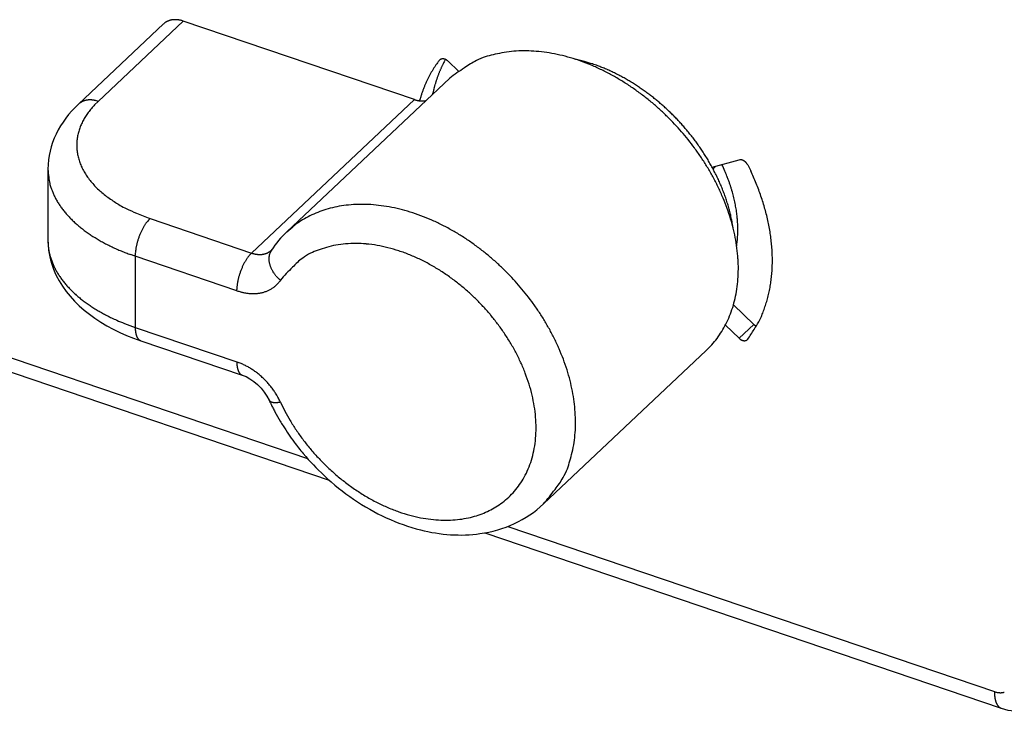
# Model space of a CAD drawing. Units: millimetres. Extents: x 1520 to 1940, y -2302 to -2005.
# Drawn here: x 1598 to 1666, y -2232 to -2184 of the extents above; entities that cross this region are included whole.
import ezdxf

# ---------------------------------------------------------------- set-up
doc = ezdxf.new("R2010")
doc.units = ezdxf.units.MM
doc.header["$LTSCALE"] = 25
doc.header["$MEASUREMENT"] = 0
doc.linetypes.add('HIDDENNEW0', pattern=[4.5, 1.5, -1.5, 1.5])
doc.layers.add('3D_SICHTBARE_KANTEN', color=2, linetype='HIDDENNEW0')
doc.layers.add('3D_TANGENT__KANTEN', color=7, linetype='HIDDENNEW0')

# ---------------------------------------------------------------- blocks, each defined once
blk = doc.blocks.new('20.622.0422.___ 3d')
at = {"layer": '3D_SICHTBARE_KANTEN', "color": 2, "linetype": 'Continuous'}
for p, q in [((68.139, 68.085), (62.222, 62.507)), ((68.139, 68.085), (68.173, 68.116)), ((85.575, 62.827), (69.511, 68.279)), ((87.313, 65.56), (87.327, 65.572)), ((87.913, 65.495), (88.637, 64.806)), ((88.033, 64.302), (76.714, 53.63)), ((86.838, 63.175), (86.856, 63.262)), ((85.937, 62.741), (85.967, 62.849)), ((86.384, 62.747), (86.359, 62.743)), ((11.368, 59.547), (79.641, 36.374)), ((106.28, 58.115), (108.15, 58.626)), ((108.15, 58.626), (108.167, 58.63)), ((108.75, 58.284), (108.957, 57.86)), ((60.098, 57.996), (60.098, 53.048)), ((107.732, 53.909), (107.675, 54.256)), ((107.982, 52.64), (108.004, 52.802)), ((109.179, 47.198), (107.759, 48.55)), ((108.15, 46.228), (107.194, 47.137)), ((109.354, 47.078), (109.347, 47.081)), ((66.553, 46.061), (73.613, 43.665)), ((108.75, 46.163), (108.739, 46.15)), ((94.55, 34.712), (105.869, 45.384)), ((105.869, 45.384), (106.258, 45.782)), ((90.466, 32.7), (126.382, 20.509))]:
    blk.add_line(p, q, dxfattribs=at)
for centre, radius, start, end in [((68.828, 67.355), 1.004, 128.11652, 130.72358), ((68.831, 67.349), 1.011, 125.45539, 128.0545), ((68.838, 67.341), 1.022, 122.93426, 125.51608), ((68.842, 67.334), 1.029, 120.30602, 122.87975), ((68.849, 67.324), 1.041, 117.80413, 120.36021), ((68.856, 67.309), 1.058, 115.25158, 117.77972), ((68.866, 67.291), 1.078, 112.82148, 115.31671), ((68.874, 67.271), 1.1, 110.33965, 112.79877), ((68.884, 67.248), 1.124, 108.00431, 110.42311), ((68.892, 67.221), 1.153, 105.61249, 107.98598), ((68.902, 67.193), 1.183, 103.37117, 105.69689), ((68.91, 67.159), 1.218, 101.08981, 103.36314), ((68.918, 67.125), 1.252, 98.95174, 101.17488), ((68.924, 67.088), 1.29, 96.78433, 98.95514), ((68.931, 67.047), 1.331, 94.76563, 96.87852), ((68.936, 66.997), 1.382, 92.72024, 94.76574), ((68.939, 66.963), 1.416, 90.77627, 92.78262), ((68.939, 66.937), 1.442, 88.80223, 90.78417), ((68.942, 66.861), 1.518, 87.07044, 88.95196), ((68.936, 66.725), 1.654, 85.37925, 87.10146), ((68.936, 66.789), 1.59, 83.38595, 85.21088), ((68.954, 66.941), 1.437, 81.3116, 83.38089), ((68.924, 66.595), 1.784, 80.4867, 82.05488), ((68.554, 64.338), 4.07, 79.98146, 80.60423), ((68.941, 66.798), 1.582, 76.23392, 78.2849), ((68.967, 66.882), 1.494, 73.07474, 76.41271), ((68.324, 64.449), 4.01, 72.77429, 74.40236), ((92.838, 59.545), 6.676, 110.44465, 116.16309), ((94.995, 49.527), 16.881, 103.53195, 105.4213), ((93.081, 57.575), 8.609, 99.53103, 103.68176), ((93.15, 58.485), 7.725, 96.15717, 101.15084), ((93.275, 56.721), 9.492, 91.64704, 95.76628), ((93.198, 55.299), 10.913, 87.38195, 91.02924), ((93.142, 55.094), 11.121, 83.45254, 87.14412), ((93.085, 54.52), 11.697, 79.89096, 83.49212), ((92.847, 53.532), 12.711, 76.23378, 79.61755), ((92.601, 52.664), 13.614, 72.88352, 76.0975), ((93.651, 60.75), 7.96, 147.13423, 147.84205), ((103.787, 54.216), 20.019, 146.91391, 147.16779), ((92.438, 61.488), 6.542, 145.02896, 146.01875), ((91.843, 61.911), 5.811, 143.37556, 145.08074), ((99.601, 56.37), 15.344, 143.2087, 144.05205), ((87.521, 65.344), 0.3, 126.88956, 130.47774), ((87.533, 65.329), 0.319, 123.47788, 126.91406), ((87.539, 65.32), 0.33, 120.14404, 123.52295), ((87.536, 65.323), 0.326, 116.48569, 119.96272), ((87.538, 65.32), 0.329, 113.04276, 116.54336), ((87.54, 65.314), 0.336, 109.4879, 112.98121), ((87.543, 65.306), 0.344, 106.09363, 109.55726), ((93.704, 62.152), 6.893, 154.82655, 155.56458), ((87.545, 65.298), 0.352, 102.57356, 106.02391), ((95.165, 61.511), 8.488, 154.54405, 155.10641), ((87.548, 65.288), 0.362, 99.27776, 102.68432), ((87.549, 65.278), 0.373, 95.87769, 99.24241), ((107.773, 55.526), 22.444, 154.39084, 154.58299), ((87.551, 65.265), 0.386, 92.66081, 95.96251), ((87.552, 65.252), 0.398, 89.42121, 92.66296), ((93.728, 62.158), 6.914, 152.84416, 153.6429), ((87.553, 65.238), 0.413, 86.35672, 89.52739), ((93.027, 62.523), 6.123, 151.50325, 152.88923), ((87.552, 65.224), 0.427, 83.2628, 86.36629), ((87.551, 65.208), 0.443, 80.37033, 83.39027), ((87.548, 65.19), 0.461, 77.44984, 80.37863), ((102.047, 57.806), 16.301, 151.37651, 152.05762), ((87.546, 65.177), 0.474, 74.65739, 77.5275), ((87.543, 65.168), 0.484, 71.84488, 74.67863), ((87.538, 65.144), 0.508, 69.36075, 72.0569), ((87.523, 65.104), 0.551, 66.88727, 69.36707), ((87.529, 65.124), 0.529, 64.08013, 66.6943), ((87.551, 65.169), 0.479, 61.1101, 64.05333), ((87.51, 65.073), 0.584, 59.8848, 62.15512), ((87.187, 64.512), 1.231, 59.02779, 60.00226), ((87.538, 65.136), 0.516, 53.78044, 56.69676), ((87.562, 65.167), 0.476, 49.192, 53.96252), ((87.102, 64.573), 1.227, 48.66587, 51.0705), ((92.329, 60.601), 5.503, 116.25476, 126.43379), ((92.315, 51.934), 14.395, 69.56671, 72.65158), ((90.87, 42.194), 24.168, 74.32141, 76.15834), ((92.042, 51.255), 15.127, 66.52913, 69.49581), ((95.158, 56.593), 9.149, 72.09417, 75.80178), ((94.651, 54.991), 10.829, 70.11084, 72.15081), ((91.673, 50.547), 15.923, 63.48597, 66.32371), ((82.388, 25.565), 42.699, 67.66455, 68.069), ((93.3, 52.081), 14.026, 66.37621, 67.73406), ((93.695, 60.73), 8.009, 153.0698, 153.81965), ((93.687, 60.731), 8.001, 152.30737, 153.05445), ((93.587, 60.783), 7.888, 151.54685, 152.30234), ((93.421, 60.869), 7.702, 150.75332, 151.52489), ((93.54, 60.81), 7.834, 150.04668, 150.79921), ((93.923, 60.587), 8.277, 149.327, 150.0322), ((93.331, 60.922), 7.598, 148.44647, 149.22363), ((92.403, 61.488), 6.511, 147.48936, 148.41308), ((95.333, 61.455), 8.665, 160.40829, 160.98495), ((95.26, 61.479), 8.589, 159.81407, 160.39507), ((95.225, 61.492), 8.551, 159.23358, 159.81626), ((95.214, 61.495), 8.54, 158.64055, 159.22282), ((95.102, 61.537), 8.42, 158.04194, 158.63237), ((94.903, 61.615), 8.207, 157.42117, 158.02689), ((95.048, 61.559), 8.362, 156.85875, 157.45011), ((95.497, 61.366), 8.851, 156.29666, 156.85127), ((94.798, 61.66), 8.092, 155.59261, 156.20799), ((96.186, 53.87), 13.24, 122.55985, 128.00887), ((91.361, 49.967), 16.581, 60.68453, 63.41727), ((94.516, 54.508), 11.316, 65.30357, 67.09031), ((93.477, 52.31), 13.747, 63.76284, 65.1963), ((90.972, 49.387), 17.277, 57.88129, 60.50118), ((92.677, 50.843), 15.416, 62.25509, 63.50872), ((93.019, 51.521), 14.657, 60.8826, 62.20232), ((94.104, 60.555), 8.454, 158.30435, 159.03645), ((94.036, 60.582), 8.381, 157.57175, 158.30712), ((93.974, 60.604), 8.315, 156.81322, 157.55114), ((93.913, 60.632), 8.248, 156.0839, 156.82471), ((93.86, 60.652), 8.191, 155.31604, 156.05867), ((93.797, 60.682), 8.121, 154.57938, 155.32529), ((93.734, 60.71), 8.052, 153.81253, 154.56161), ((95.837, 61.31), 9.19, 164.9782, 165.52806), ((95.771, 61.325), 9.123, 164.41067, 164.96385), ((95.708, 61.343), 9.057, 163.86049, 164.41693), ((95.64, 61.361), 8.987, 163.28446, 163.84442), ((95.577, 61.379), 8.921, 162.72127, 163.28459), ((95.512, 61.397), 8.854, 162.14013, 162.70696), ((95.453, 61.416), 8.792, 161.56803, 162.13799), ((95.396, 61.434), 8.732, 160.98601, 161.55905), ((93.131, 51.69), 14.455, 59.61032, 60.94631), ((90.746, 49.055), 17.679, 55.28576, 57.83345), ((92.811, 51.181), 15.056, 58.26851, 59.5406), ((92.623, 50.893), 15.4, 57.00197, 58.2354), ((92.519, 50.762), 15.567, 55.73422, 56.9446), ((94.548, 60.407), 8.922, 162.68583, 163.39812), ((94.452, 60.439), 8.82, 161.98242, 162.6998), ((94.389, 60.456), 8.755, 161.24157, 161.96105), ((94.315, 60.482), 8.677, 160.5217, 161.24452), ((94.242, 60.505), 8.6, 159.77699, 160.50297), ((94.17, 60.532), 8.523, 159.05263, 159.78213), ((96.068, 61.256), 9.428, 167.17863, 167.7175), ((96.047, 61.259), 9.406, 166.62605, 167.16554), ((95.995, 61.273), 9.353, 166.09351, 166.63533), ((95.909, 61.29), 9.265, 165.52388, 166.07007), ((90.477, 48.747), 18.086, 52.67502, 55.1427), ((92.477, 50.702), 15.64, 54.5369, 55.73106), ((90.207, 48.414), 18.514, 50.24999, 52.63349), ((92.355, 50.555), 15.83, 53.31813, 54.48584), ((92.218, 50.376), 16.055, 52.16877, 53.30855), ((91.998, 50.121), 16.392, 51.00277, 52.10702), ((86.859, 66.805), 4.181, 252.11355, 252.99305), ((86.108, 64.285), 1.551, 252.27407, 254.08311), ((86.147, 64.412), 1.684, 254.00071, 255.08056), ((86.898, 67.545), 4.905, 256.02238, 256.3106), ((86.207, 64.698), 1.975, 256.26182, 257.05251), ((86.131, 64.319), 1.589, 256.66346, 257.70874), ((86.176, 64.531), 1.806, 257.73282, 258.62974), ((86.196, 64.644), 1.921, 258.72543, 259.55341), ((86.17, 64.508), 1.782, 259.54882, 260.44474), ((86.16, 64.44), 1.714, 260.40175, 261.335), ((86.161, 64.44), 1.713, 261.32066, 262.24999), ((86.159, 64.424), 1.697, 262.24852, 263.18312), ((86.154, 64.385), 1.658, 263.19913, 264.15259), ((94.68, 60.372), 9.058, 163.42676, 164.13142), ((86.151, 64.355), 1.628, 264.11768, 265.0865), ((86.149, 64.329), 1.602, 265.09636, 266.07739), ((86.148, 64.303), 1.576, 266.04185, 267.03564), ((86.146, 64.274), 1.547, 267.053, 268.06117), ((86.146, 64.248), 1.52, 268.03104, 269.05303), ((86.146, 64.221), 1.494, 269.05783, 270.09367), ((86.146, 64.195), 1.468, 270.07182, 271.12136), ((86.146, 64.17), 1.443, 271.13719, 272.20073), ((86.148, 64.145), 1.418, 272.17025, 273.24762), ((86.149, 64.121), 1.394, 273.25705, 274.34812), ((86.151, 64.097), 1.37, 274.33369, 275.43856), ((86.154, 64.074), 1.346, 275.42204, 276.54122), ((86.156, 64.052), 1.324, 276.54814, 277.68016), ((86.159, 64.035), 1.307, 277.6687, 278.80942), ((89.778, 47.984), 19.12, 47.81196, 50.08547), ((92.16, 50.32), 16.135, 49.89674, 51.0034), ((92.172, 50.349), 16.105, 48.77286, 49.86456), ((92.096, 50.262), 16.221, 47.69322, 48.7737), ((90.103, 48.348), 18.631, 45.5178, 47.80135), ((92.235, 50.42), 16.01, 46.57255, 47.67799), ((90.163, 48.441), 18.523, 43.21334, 45.44919), ((92.184, 50.354), 16.094, 45.48905, 46.60408), ((92.188, 50.363), 16.084, 44.3413, 45.47546), ((90.23, 48.507), 18.428, 40.98242, 43.20603), ((92.159, 50.322), 16.134, 43.22757, 44.37521), ((92.193, 50.359), 16.084, 42.04856, 43.21629), ((92.186, 50.34), 16.101, 40.89927, 42.08094), ((90.724, 48.934), 17.776, 38.66538, 40.98792), ((92.257, 50.405), 16.005, 39.68437, 40.88857), ((92.288, 50.417), 15.974, 38.50173, 39.72241), ((92.39, 50.502), 15.841, 37.24515, 38.48992), ((90.814, 48.964), 17.687, 36.39847, 38.7688), ((92.458, 50.539), 15.764, 36.02361, 37.28695), ((92.598, 50.644), 15.59, 34.7243, 36.01394), ((91.128, 49.19), 17.3, 33.94157, 36.41462), ((92.707, 50.706), 15.464, 33.45509, 34.7659), ((92.884, 50.826), 15.25, 32.10832, 33.44769), ((93.037, 50.907), 15.078, 30.79181, 32.15514), ((91.428, 49.344), 16.965, 31.51518, 34.07682), ((91.862, 49.599), 16.462, 28.87784, 31.5476), ((93.253, 51.038), 14.825, 29.38982, 30.78423), ((93.449, 51.134), 14.607, 28.01924, 29.44068), ((83.145, 47.509), 26.147, 23.28937, 24.37706), ((108.228, 58.345), 0.291, 98.22066, 101.93921), ((108.234, 58.308), 0.33, 94.96603, 98.37859), ((108.237, 58.279), 0.358, 91.84762, 95.09738), ((108.237, 58.27), 0.367, 88.49576, 91.77681), ((108.237, 58.251), 0.386, 85.37907, 88.60368), ((108.235, 58.229), 0.409, 82.21189, 85.36136), ((108.233, 58.204), 0.433, 79.31478, 82.37158), ((108.229, 58.182), 0.456, 76.29602, 79.29288), ((108.224, 58.157), 0.481, 73.50246, 76.41448), ((108.217, 58.134), 0.506, 70.66962, 73.51414), ((108.209, 58.108), 0.532, 68.01558, 70.77825), ((108.2, 58.086), 0.556, 65.31776, 68.01494), ((108.191, 58.063), 0.581, 62.79534, 65.4215), ((108.181, 58.044), 0.602, 60.21498, 62.78416), ((108.171, 58.024), 0.625, 57.83541, 60.33782), ((108.159, 58.005), 0.647, 55.39723, 57.83443), ((108.152, 57.994), 0.66, 53.03031, 55.43236), ((108.149, 57.99), 0.666, 50.61829, 53.00932), ((108.135, 57.97), 0.689, 48.50106, 50.79987), ((108.106, 57.937), 0.734, 46.34124, 48.48113), ((108.133, 57.969), 0.691, 43.85861, 46.14139), ((108.19, 58.026), 0.611, 41.17507, 43.78254), ((108.112, 57.942), 0.726, 39.99733, 42.0512), ((107.534, 57.452), 1.483, 39.25964, 40.16339), ((108.193, 58.022), 0.613, 34.28671, 36.97396), ((108.256, 58.064), 0.537, 29.8492, 34.3955), ((107.598, 57.64), 1.319, 29.19625, 31.57693), ((92.295, 49.792), 15.99, 26.25404, 29.0227), ((93.703, 51.271), 14.319, 26.55685, 28.01204), ((93.941, 51.375), 14.06, 25.12635, 26.61193), ((98.478, 53.944), 9.521, 21.93633, 24.20589), ((93.102, 50.343), 17.547, 23.82362, 25.36588), ((92.896, 50.075), 15.325, 23.39797, 26.29939), ((94.229, 51.511), 13.741, 23.60011, 25.12231), ((94.505, 51.617), 13.446, 22.10326, 23.65934), ((97.734, 53.622), 10.332, 20.70577, 22.04965), ((76.229, 46.246), 33.062, 19.1631, 19.48606), ((95.902, 53.069), 12.24, 18.26153, 19.22153), ((98.35, 53.787), 9.691, 17.48084, 18.76516), ((92.93, 50.277), 17.731, 22.26375, 23.79164), ((93.067, 50.336), 17.582, 20.71407, 22.25442), ((93.497, 50.285), 14.69, 20.54644, 23.57446), ((94.824, 51.747), 13.102, 20.50345, 22.09919), ((95.133, 51.847), 12.777, 18.93418, 20.56754), ((97.019, 53.375), 11.084, 16.35946, 17.44662), ((96.297, 53.193), 11.828, 15.22762, 16.22109), ((97.189, 53.437), 10.904, 14.14796, 15.22251), ((93.656, 50.588), 16.941, 19.02662, 20.62205), ((95.468, 51.963), 12.422, 17.25622, 18.93106), ((95.809, 52.054), 12.07, 15.60702, 17.3242), ((97.665, 53.542), 10.416, 13.10781, 14.22711), ((97.667, 53.546), 10.413, 11.98221, 13.089), ((97.802, 53.572), 10.276, 10.88519, 11.99448), ((98.054, 53.624), 10.018, 9.74195, 10.86826), ((94.128, 50.756), 16.441, 17.37153, 19.01066), ((94.547, 50.912), 15.994, 15.60999, 17.28796), ((94.196, 50.532), 13.949, 17.42789, 20.60564), ((96.207, 52.164), 11.656, 13.84121, 15.61043), ((96.52, 52.227), 11.338, 12.10746, 13.91491), ((98.29, 53.658), 9.78, 8.63328, 9.77529), ((98.465, 53.688), 9.603, 7.46348, 8.61341), ((98.669, 53.71), 9.398, 6.33224, 7.49419), ((94.98, 51.037), 15.544, 13.87688, 15.59473), ((95.474, 51.184), 15.029, 12.01786, 13.78328), ((94.902, 50.705), 13.224, 14.30132, 17.62964), ((96.668, 52.264), 11.185, 10.26267, 12.08044), ((98.86, 53.735), 9.205, 5.13924, 6.31161), ((99.067, 53.748), 8.998, 3.98503, 5.17066), ((99.248, 53.764), 8.816, 2.76925, 3.9644), ((99.444, 53.769), 8.62, 1.59145, 2.7992), ((95.952, 51.291), 14.539, 10.18579, 11.99753), ((95.659, 50.881), 12.447, 10.87722, 14.37415), ((100.149, 53.764), 7.915, 356.67261, 357.92244), ((99.989, 53.774), 8.075, 357.89512, 359.13586), ((99.613, 53.777), 8.451, 0.35324, 1.56954), ((99.81, 53.773), 8.254, 359.15548, 0.38527), ((96.445, 51.404), 14.034, 8.22829, 10.0892), ((96.925, 51.478), 13.548, 6.29698, 8.20703), ((96.412, 50.979), 11.689, 7.4344, 11.10532), ((100.841, 53.701), 7.22, 352.84646, 354.16258), ((100.492, 53.739), 7.571, 354.15274, 355.42508), ((100.244, 53.762), 7.82, 355.39718, 356.64534), ((97.41, 51.555), 13.057, 4.23342, 6.19444), ((97.152, 51.06), 10.944, 3.66565, 7.51563), ((97.898, 51.597), 12.568, 2.19444, 4.20965), ((98.39, 51.639), 12.075, 0.01256, 2.08448), ((97.878, 51.062), 10.221, 359.87203, 3.9113), ((98.828, 51.641), 11.637, 357.87664, 359.99952), ((98.543, 51.048), 9.555, 355.73155, 359.94961), ((99.721, 51.619), 10.744, 353.31354, 355.55141), ((99.214, 51.649), 11.252, 355.60151, 357.7664), ((99.163, 50.963), 8.931, 351.57876, 355.98015), ((100.297, 51.573), 10.166, 350.85927, 353.19219), ((99.675, 50.88), 8.412, 347.0799, 351.62486), ((100.252, 51.59), 10.214, 346.29283, 348.52756), ((100.46, 51.532), 9.999, 348.61551, 350.9457), ((100.171, 50.734), 7.896, 342.59548, 347.30637), ((102.758, 50.983), 7.635, 340.2791, 343.27653), ((101.314, 51.389), 9.135, 343.44206, 345.93598), ((100.575, 50.605), 7.472, 337.78171, 342.61705), ((90.677, 55.367), 20.491, 338.16355, 339.09785), ((101.435, 51.278), 8.981, 338.97657, 341.35082), ((100.832, 50.477), 7.186, 333.05363, 337.94653), ((104.101, 50.261), 6.133, 326.09599, 331.91877), ((103.187, 50.76), 7.174, 331.84346, 335.15618), ((101.234, 50.242), 6.718, 323.2375, 328.19859), ((100.902, 50.464), 7.117, 328.08879, 332.89512), ((95.971, 54.984), 15.528, 325.38289, 328.36556), ((110.161, 48.253), 1.442, 227.05641, 227.68788), ((109.559, 47.586), 0.543, 227.1931, 228.47512), ((109.6, 47.63), 0.603, 228.3559, 229.10912), ((110.357, 48.54), 1.786, 229.87025, 230.06923), ((109.675, 47.723), 0.723, 229.97493, 230.52054), ((109.591, 47.618), 0.587, 230.28704, 231.0022), ((109.647, 47.686), 0.676, 230.97386, 231.58186), ((109.678, 47.729), 0.729, 231.71889, 232.27568), ((109.65, 47.692), 0.683, 232.28427, 232.88247), ((109.64, 47.678), 0.665, 232.78904, 233.40731), ((109.643, 47.683), 0.672, 233.49655, 234.10758), ((109.645, 47.684), 0.673, 234.00867, 234.61853), ((109.64, 47.678), 0.666, 234.67293, 235.29073), ((109.636, 47.673), 0.659, 235.31152, 235.93473), ((109.636, 47.671), 0.657, 235.86385, 236.49066), ((109.632, 47.667), 0.652, 236.57045, 237.20105), ((109.63, 47.662), 0.647, 237.14361, 237.7793), ((109.627, 47.658), 0.642, 237.78456, 238.42481), ((109.625, 47.654), 0.637, 238.42591, 239.07102), ((109.622, 47.65), 0.632, 239.06774, 239.71751), ((109.619, 47.645), 0.626, 239.73891, 240.39386), ((109.617, 47.64), 0.621, 240.38212, 241.04197), ((109.614, 47.635), 0.615, 241.01858, 241.68357), ((109.611, 47.629), 0.609, 241.69646, 242.36679), ((109.608, 47.624), 0.602, 242.37598, 243.05259), ((109.605, 47.619), 0.597, 243.05832, 243.73941), ((109.604, 47.616), 0.594, 243.67299, 244.35582), ((101.627, 49.933), 6.218, 318.12754, 323.35), ((109.054, 47.253), 1.367, 228.58114, 230.92204), ((108.538, 46.592), 0.529, 229.11076, 233.76549), ((108.562, 46.621), 0.566, 233.52992, 236.40679), ((108.934, 47.276), 1.319, 238.71446, 239.69688), ((108.588, 46.68), 0.63, 239.52515, 241.79439), ((108.54, 46.572), 0.512, 240.7622, 243.72476), ((108.56, 46.612), 0.556, 243.70948, 246.37187), ((108.563, 46.624), 0.569, 246.57737, 249.13178), ((108.545, 46.575), 0.517, 249.06726, 251.87182), ((108.537, 46.542), 0.483, 251.60783, 254.59211), ((108.532, 46.524), 0.464, 254.55145, 257.61162), ((108.528, 46.502), 0.441, 257.47555, 260.64162), ((108.524, 46.476), 0.415, 260.5992, 263.90494), ((108.523, 46.451), 0.391, 263.71394, 267.1596), ((108.522, 46.43), 0.37, 267.12175, 270.68538), ((108.523, 46.409), 0.349, 270.52475, 274.21743), ((108.525, 46.391), 0.331, 274.17145, 277.97236), ((108.528, 46.374), 0.313, 277.80751, 281.72455), ((108.531, 46.36), 0.299, 281.70511, 285.701), ((108.535, 46.348), 0.286, 285.5858, 289.66321), ((108.538, 46.339), 0.277, 289.73795, 293.8434), ((108.543, 46.33), 0.267, 293.69497, 297.84736), ((108.545, 46.325), 0.261, 297.95561, 302.11259), ((108.547, 46.322), 0.258, 302.08857, 306.20155), ((108.543, 46.326), 0.263, 306.39731, 310.35004), ((108.549, 46.319), 0.254, 310.32938, 314.33932), ((108.561, 46.307), 0.238, 314.31291, 318.51994)]:
    blk.add_arc(centre, radius, start, end, dxfattribs=at)
for points in [[(62.222, 62.507), (60.915, 61.283), (60.092, 59.688), (60.098, 57.996)], [(76.714, 53.63), (76.308, 53.247), (75.945, 52.819), (75.631, 52.354)], [(75.631, 52.354), (75.628, 52.349), (75.628, 52.349), (75.628, 52.349)], [(73.613, 43.665), (74.284, 43.458), (75.149, 42.693), (75.474, 41.93)], [(126.382, 20.509), (127.585, 20.087), (129.004, 20.311), (129.93, 21.203)]]:
    blk.add_open_spline(points, degree=3, dxfattribs=at)
for points, knots in [([(60.098, 53.048), (60.097, 52.994), (60.103, 52.758), (60.166, 51.922), (61.101, 48.94), (63.862, 46.974), (66.553, 46.061)], [0, 0, 0, 0, 0.017404, 0.075578, 0.269994, 1, 1, 1, 1]), ([(75.474, 41.93), (75.481, 41.916), (75.493, 41.889), (75.514, 41.844), (75.545, 41.779), (75.578, 41.71), (75.645, 41.572), (75.741, 41.381), (75.946, 40.988), (76.179, 40.574), (76.614, 39.862), (77.136, 39.099), (78.069, 37.921), (79.397, 36.521), (82.035, 34.404), (85.802, 32.665), (90.595, 32.333), (93.365, 33.587), (94.55, 34.712)], [0, 0, 0, 0, 0.00185, 0.003704, 0.006024, 0.010679, 0.013014, 0.024748, 0.036601, 0.06666, 0.081958, 0.136519, 0.176582, 0.259265, 0.36335, 0.575229, 0.762439, 1, 1, 1, 1])]:
    blk.add_open_spline(points, degree=3, knots=knots, dxfattribs=at)
at = {"layer": '3D_TANGENT__KANTEN', "color": 7, "linetype": 'Continuous'}
for p, q in [((69.511, 68.279), (63.594, 62.701)), ((62.222, 62.507), (62.256, 62.537)), ((63.594, 62.701), (63.347, 62.455)), ((85.575, 62.827), (74.256, 52.155)), ((10.996, 60.664), (78.143, 37.873)), ((106.341, 58.003), (106.534, 58.185)), ((67.196, 54.552), (74.256, 52.155)), ((76.714, 53.63), (77.122, 53.985)), ((60.098, 53.048), (60.106, 52.798)), ((66.167, 51.932), (65.84, 52.047)), ((74.256, 52.155), (74.306, 52.139)), ((66.167, 51.932), (66.168, 52.012)), ((73.227, 49.536), (66.167, 51.932)), ((66.167, 51.932), (66.167, 46.985)), ((76.261, 50.266), (76.197, 50.321)), ((76.261, 50.266), (76.203, 50.185)), ((73.227, 49.536), (73.228, 49.616)), ((66.167, 46.985), (73.227, 44.588)), ((66.167, 46.985), (66.167, 46.941)), ((108.15, 46.228), (109.179, 47.198)), ((73.227, 44.588), (73.227, 44.544)), ((73.227, 44.588), (73.346, 44.546)), ((76.261, 41.799), (76.223, 41.793)), ((76.261, 41.799), (76.576, 41.16)), ((92.063, 33.148), (125.9, 21.664)), ((125.9, 21.664), (125.961, 21.644)), ((125.9, 21.664), (125.9, 21.609))]:
    blk.add_line(p, q, dxfattribs=at)
for centre, radius, start, end in [((62.911, 61.776), 1.004, 128.11338, 130.72035), ((62.915, 61.77), 1.011, 125.46215, 128.0612), ((62.922, 61.762), 1.022, 122.93149, 125.51325), ((62.925, 61.755), 1.029, 120.30604, 122.87974), ((62.932, 61.746), 1.041, 117.81313, 120.36918), ((62.939, 61.73), 1.058, 115.24994, 117.77807), ((62.949, 61.713), 1.078, 112.82346, 115.31871), ((62.957, 61.693), 1.1, 110.33919, 112.79833), ((62.967, 61.67), 1.124, 108.00429, 110.42312), ((62.976, 61.643), 1.153, 105.61247, 107.98601), ((62.985, 61.614), 1.183, 103.36934, 105.69512), ((62.993, 61.581), 1.218, 101.08927, 103.36268), ((63.002, 61.547), 1.252, 98.95315, 101.17636), ((63.008, 61.51), 1.29, 96.78445, 98.95534), ((63.015, 61.469), 1.331, 94.76511, 96.87809), ((63.019, 61.419), 1.382, 92.72019, 94.76579), ((63.022, 61.384), 1.416, 90.77629, 92.78274), ((63.022, 61.359), 1.442, 88.79069, 90.77273), ((63.025, 61.282), 1.518, 87.082, 88.96362), ((63.019, 61.147), 1.654, 85.36762, 87.08994), ((67.539, 58.479), 5.777, 136.51401, 139.9276), ((63.02, 61.211), 1.589, 83.39615, 85.22119), ((63.037, 61.363), 1.437, 81.30074, 83.37016), ((63.008, 61.016), 1.784, 80.49878, 82.06707), ((62.638, 58.761), 4.07, 79.98057, 80.60337), ((63.024, 61.219), 1.582, 76.22377, 78.27487), ((63.05, 61.304), 1.494, 73.07445, 76.41265), ((62.407, 58.871), 4.009, 72.77409, 74.40227), ((66.795, 59.079), 4.823, 147.75488, 151.7083), ((67.244, 58.746), 5.38, 143.71262, 147.30182), ((67.472, 58.554), 5.678, 140.07756, 143.5156), ((66.179, 59.435), 4.113, 156.58147, 161.1187), ((66.451, 59.284), 4.422, 151.93111, 156.19361), ((65.744, 59.602), 3.649, 166.4654, 171.51988), ((65.949, 59.526), 3.866, 161.30168, 166.09308), ((65.523, 59.648), 3.425, 177.13012, 182.5364), ((65.608, 59.628), 3.511, 171.61685, 176.86838), ((65.511, 59.645), 3.413, 182.49339, 187.96615), ((65.552, 59.658), 3.455, 188.08141, 193.56274), ((65.665, 59.673), 3.568, 193.37871, 198.7805), ((65.826, 59.726), 3.738, 198.75232, 204.02495), ((66.066, 59.809), 3.991, 203.71133, 208.76762), ((68.483, 58.585), 8.406, 184.02335, 187.91923), ((66.359, 59.959), 4.319, 208.63602, 213.43389), ((66.668, 60.134), 4.675, 213.13869, 217.69637), ((63.423, 57.707), 3.278, 184.90281, 192.57378), ((64.039, 57.841), 3.908, 192.51451, 196.76842), ((66.974, 60.352), 5.05, 217.53321, 221.8775), ((67.458, 60.721), 5.656, 221.38752, 225.35172), ((71.85, 61.106), 12.36, 200.81763, 201.89877), ((65.088, 58.375), 5.067, 201.76609, 204.70243), ((64.46, 57.974), 4.329, 203.35227, 207.04063), ((68.085, 61.325), 6.527, 225.16298, 228.66543), ((68.207, 61.484), 6.727, 228.77862, 232.31229), ((68.119, 61.344), 6.562, 232.17651, 235.965), ((65.358, 58.461), 5.351, 207.31323, 210.28848), ((66.024, 58.914), 6.155, 210.80147, 213.39901), ((66.003, 58.92), 6.141, 213.55815, 216.22167), ((69.395, 62.866), 8.54, 234.58317, 237.36155), ((74.942, 71.378), 18.7, 237.1163, 238.28031), ((69.213, 62.814), 8.411, 240.80423, 244.17615), ((81.828, 47.168), 8.367, 95.66397, 100.17306), ((81.882, 46.672), 8.866, 91.30508, 95.69225), ((81.934, 46.054), 9.486, 87.32107, 91.53785), ((81.915, 45.404), 10.135, 83.33046, 87.38574), ((81.875, 44.678), 10.861, 79.69214, 83.56655), ((66.199, 59.056), 6.379, 216.16741, 218.78443), ((66.614, 59.42), 6.932, 218.98013, 221.42952), ((66.988, 59.769), 7.442, 221.54045, 223.859), ((69.374, 62.985), 8.636, 243.70864, 248.82194), ((75.745, 77.037), 24.056, 246.76314, 249.18258), ((81.504, 48.354), 7.139, 114.22083, 118.90488), ((81.498, 48.312), 7.175, 109.238, 114.03874), ((81.606, 48.059), 7.45, 104.61992, 109.38179), ((81.71, 47.663), 7.859, 99.96596, 104.62471), ((81.758, 43.951), 11.598, 76.0555, 79.76342), ((81.619, 43.193), 12.367, 72.73707, 76.27591), ((81.403, 42.449), 13.141, 69.42408, 72.8036), ((67.296, 60.097), 7.892, 224.02643, 226.251), ((67.628, 60.457), 8.381, 226.31244, 228.4403), ((67.983, 60.894), 8.944, 228.59542, 230.6204), ((69.361, 52.449), 3.021, 146.42184, 148.25687), ((69.661, 52.292), 3.358, 145.50212, 147.02251), ((72.349, 50.452), 6.616, 144.86669, 145.55091), ((68.937, 52.749), 2.505, 140.80933, 142.93049), ((68.475, 53.118), 1.913, 136.68785, 140.62862), ((70.223, 51.614), 4.218, 135.86338, 138.11513), ((80.968, 49.176), 6.157, 123.51081, 128.64625), ((81.294, 48.713), 6.724, 118.81317, 123.6498), ((81.185, 41.73), 13.891, 66.39236, 69.62305), ((80.897, 41.036), 14.642, 63.36058, 66.44655), ((80.644, 40.43), 15.297, 60.5711, 63.53334), ((68.328, 61.332), 9.502, 230.68756, 232.62007), ((68.666, 61.815), 10.09, 232.7596, 234.60397), ((68.994, 62.294), 10.671, 234.65864, 236.42325), ((69.319, 62.828), 11.295, 236.54801, 238.23354), ((70.822, 51.673), 4.678, 157.22023, 158.56221), ((70.758, 51.696), 4.609, 155.81934, 157.16825), ((70.621, 51.756), 4.46, 154.42565, 155.80276), ((70.43, 51.842), 4.25, 152.94088, 154.36249), ((70.343, 51.89), 4.151, 151.56187, 152.98379), ((70.357, 51.877), 4.169, 150.12869, 151.5034), ((69.928, 52.108), 3.683, 148.3873, 149.91705), ((80.332, 39.854), 15.953, 57.77289, 60.61032), ((64.097, 53.045), 3.999, 183.54423, 187.14837), ((69.629, 63.348), 11.9, 238.28278, 239.89764), ((69.937, 63.928), 12.557, 240.01061, 241.55412), ((70.209, 64.45), 13.146, 241.59486, 243.07953), ((70.462, 64.999), 13.749, 243.1738, 244.6017), ((70.49, 51.754), 4.336, 166.58977, 167.96943), ((70.638, 51.722), 4.487, 165.26983, 166.62736), ((70.74, 51.693), 4.593, 163.90017, 165.24675), ((70.831, 51.67), 4.687, 162.59715, 163.93092), ((70.872, 51.654), 4.731, 161.23284, 162.56345), ((70.891, 51.649), 4.751, 159.9244, 161.25361), ((70.863, 51.655), 4.722, 158.54387, 159.87991), ((81.473, 45.224), 7.601, 95.11138, 100.28452), ((81.467, 43.999), 8.821, 89.78171, 94.36046), ((81.41, 43.639), 9.182, 84.86912, 89.43797), ((81.349, 42.98), 9.843, 80.45987, 84.85852), ((80.091, 39.388), 16.475, 55.19224, 57.92616), ((79.778, 38.925), 17.034, 52.59947, 55.21944), ((64.18, 53.058), 4.083, 187.19, 190.75211), ((64.284, 53.071), 4.187, 190.65867, 194.1683), ((64.366, 53.096), 4.273, 194.21737, 197.69913), ((70.738, 65.601), 14.412, 244.63864, 246.00714), ((71.061, 66.395), 15.268, 246.11138, 247.40763), ((71.161, 66.653), 15.545, 247.4317, 248.70707), ((71.085, 66.478), 15.355, 248.73561, 250.02722), ((68.839, 51.938), 2.672, 176.62202, 178.40439), ((69.266, 51.918), 3.1, 175.12907, 176.73337), ((69.599, 51.895), 3.434, 173.69999, 175.205), ((69.734, 51.878), 3.569, 172.17568, 173.6776), ((69.934, 51.855), 3.77, 170.76451, 172.23204), ((70.141, 51.821), 3.981, 169.33342, 170.76588), ((70.346, 51.786), 4.188, 167.98533, 169.3816), ((75.535, 50.722), 1.913, 136.68435, 140.62507), ((77.284, 49.218), 4.219, 135.86625, 138.11798), ((74.904, 54.061), 2.013, 252.711, 254.21641), ((74.905, 54.066), 2.018, 254.25876, 255.75819), ((74.897, 54.038), 1.988, 255.76129, 257.27939), ((74.877, 53.963), 1.911, 257.3852, 258.9589), ((74.865, 53.903), 1.85, 258.96596, 260.5851), ((74.853, 53.85), 1.796, 260.67078, 262.33085), ((74.845, 53.797), 1.742, 262.35662, 264.0581), ((74.837, 53.74), 1.685, 264.1508, 265.90007), ((74.833, 53.686), 1.631, 265.90455, 267.69971), ((74.827, 53.632), 1.576, 267.81281, 269.65619), ((74.827, 53.581), 1.526, 269.65826, 271.5484), ((74.825, 53.531), 1.475, 271.66053, 273.59881), ((74.828, 53.483), 1.427, 273.61786, 275.60567), ((74.831, 53.433), 1.378, 275.70084, 277.74067), ((74.836, 53.393), 1.337, 277.75207, 279.83526), ((74.839, 53.358), 1.302, 279.93818, 282.05592), ((74.849, 53.31), 1.253, 282.09221, 284.2733), ((74.861, 53.254), 1.195, 284.37745, 286.64484), ((74.865, 53.248), 1.189, 286.54942, 288.79972), ((74.85, 53.286), 1.23, 288.88358, 291.0273), ((74.887, 53.171), 1.109, 291.35498, 293.74366), ((74.955, 53.01), 0.935, 293.89827, 296.76729), ((74.89, 53.186), 1.12, 295.69803, 297.93569), ((74.157, 54.58), 2.695, 297.82259, 298.66083), ((74.976, 52.988), 0.907, 301.52073, 304.65572), ((77.964, 51.518), 2.528, 167.77858, 169.16417), ((75.042, 52.895), 0.793, 304.51871, 309.97417), ((76.395, 51.789), 0.94, 159.14516, 163.7142), ((76.263, 51.841), 0.799, 151.17211, 159.20029), ((74.286, 53.918), 2.064, 307.82068, 310.55337), ((77.361, 51.36), 1.995, 150.12302, 154.28474), ((80.901, 47.523), 5.276, 118.75378, 125.84393), ((83.041, 41.071), 12.026, 110.26752, 112.89639), ((81.216, 46.072), 6.702, 105.14617, 110.44374), ((81.273, 46.641), 6.171, 100.80472, 107.03445), ((81.111, 41.998), 10.851, 75.97983, 80.07662), ((80.851, 41.127), 11.759, 71.92256, 75.78244), ((80.533, 40.372), 12.576, 67.93909, 71.60881), ((80.227, 39.689), 13.324, 64.32348, 67.82345), ((79.63, 38.674), 17.323, 50.16793, 52.71532), ((64.495, 53.127), 4.405, 197.57766, 200.99956), ((64.661, 53.19), 4.583, 200.99504, 204.33498), ((77.49, 49.445), 4.25, 152.93556, 154.35715), ((77.403, 49.493), 4.152, 151.56495, 152.98686), ((77.417, 49.481), 4.169, 150.13119, 151.5059), ((76.988, 49.711), 3.683, 148.38431, 149.91404), ((76.421, 50.053), 3.021, 146.42235, 148.25736), ((76.721, 49.896), 3.358, 145.49802, 147.0184), ((79.41, 48.055), 6.616, 144.86964, 145.55385), ((75.998, 50.352), 2.505, 140.81031, 142.93145), ((76.697, 51.75), 1.241, 175.25546, 178.65349), ((76.861, 51.759), 1.404, 179.15633, 182.1863), ((76.857, 51.762), 1.4, 182.33927, 185.45695), ((76.484, 51.764), 1.027, 170.90815, 175.00258), ((76.906, 51.765), 1.45, 185.37853, 188.45941), ((76.642, 51.768), 1.183, 169.01081, 172.31579), ((77.011, 51.786), 1.557, 188.66116, 191.58463), ((77.108, 51.809), 1.656, 191.67495, 194.47158), ((77.188, 51.835), 1.74, 194.65233, 197.36094), ((80.419, 48.195), 4.45, 125.87536, 138.16824), ((79.806, 38.974), 14.151, 60.73363, 64.04482), ((79.447, 38.447), 17.615, 47.71439, 50.18205), ((79.321, 38.245), 17.849, 45.46835, 47.85193), ((64.859, 53.267), 4.795, 204.18806, 207.43068), ((65.071, 53.374), 5.033, 207.40647, 210.54939), ((65.316, 53.501), 5.308, 210.39064, 213.42182), ((77.89, 49.273), 4.686, 162.59413, 163.9279), ((77.933, 49.257), 4.731, 161.23284, 162.56345), ((77.952, 49.253), 4.751, 159.92391, 161.25312), ((77.923, 49.259), 4.722, 158.54815, 159.88419), ((77.882, 49.276), 4.677, 157.21487, 158.55684), ((77.818, 49.299), 4.609, 155.81983, 157.16873), ((77.681, 49.36), 4.46, 154.43179, 155.80889), ((77.274, 51.863), 1.83, 197.40557, 200.01979), ((77.366, 51.903), 1.931, 200.18793, 202.70125), ((77.454, 51.942), 2.027, 202.75687, 205.17897), ((77.54, 51.989), 2.125, 205.33606, 207.66969), ((77.62, 52.033), 2.216, 207.71506, 209.97042), ((77.7, 52.085), 2.311, 210.10585, 212.28086), ((77.77, 52.132), 2.396, 212.32313, 214.42895), ((77.843, 52.189), 2.488, 214.55762, 216.58872), ((77.896, 52.23), 2.555, 216.61879, 218.59528), ((84.464, 43.406), 10.694, 133.50211, 140.09898), ((79.532, 38.534), 14.669, 57.44749, 60.63775), ((79.228, 38.159), 15.149, 54.1755, 57.24193), ((79.063, 37.983), 18.216, 43.19396, 45.46746), ((65.576, 53.668), 5.617, 213.37882, 216.29559), ((65.863, 53.858), 5.96, 216.13312, 218.93), ((66.16, 54.091), 6.338, 218.8794, 221.5571), ((76.994, 49.458), 3.771, 170.76363, 172.23116), ((77.201, 49.424), 3.98, 169.33016, 170.76262), ((77.406, 49.39), 4.188, 167.98973, 169.386), ((77.551, 49.357), 4.336, 166.58495, 167.96461), ((77.698, 49.326), 4.487, 165.27192, 166.62945), ((77.8, 49.297), 4.593, 163.90261, 165.24918), ((77.945, 52.275), 2.622, 218.69966, 220.62109), ((78.001, 52.324), 2.696, 220.65143, 222.51125), ((74.553, 51.422), 2.063, 314.8402, 317.62948), ((78.085, 52.41), 2.815, 222.63789, 224.40731), ((78.061, 52.387), 2.783, 224.4234, 226.19733), ((74.565, 51.411), 2.047, 317.61774, 320.41118), ((77.966, 52.288), 2.646, 226.19056, 228.03473), ((74.599, 51.382), 2.002, 320.44312, 323.28201), ((78.923, 37.771), 15.642, 51.16314, 54.09943), ((79.27, 38.16), 17.945, 40.95246, 43.23599), ((66.472, 54.344), 6.74, 221.40503, 223.96619), ((66.787, 54.638), 7.17, 223.91334, 226.36244), ((67.128, 54.966), 7.644, 226.20992, 228.54268), ((75.532, 57.149), 7.954, 253.15472, 255.18663), ((75.899, 49.541), 2.672, 176.61926, 178.40164), ((76.326, 49.522), 3.1, 175.13434, 176.73864), ((76.66, 49.498), 3.434, 173.69935, 175.20437), ((76.793, 49.482), 3.569, 172.17493, 173.67684), ((74.325, 52.248), 2.909, 253.489, 257.71571), ((74.368, 52.378), 3.045, 257.45115, 260.05717), ((74.934, 57.391), 8.087, 262.24269, 263.00192), ((74.372, 52.752), 3.413, 262.86034, 264.83748), ((74.355, 52.046), 2.71, 263.85749, 266.49225), ((74.371, 52.325), 2.989, 266.51197, 268.82638), ((74.362, 52.435), 3.098, 269.03245, 271.21079), ((74.369, 52.16), 2.823, 271.18787, 273.56938), ((74.389, 51.999), 2.661, 273.36093, 275.87269), ((74.394, 51.945), 2.608, 275.87737, 278.40967), ((74.408, 51.873), 2.534, 278.34061, 280.9165), ((74.426, 51.779), 2.438, 280.91982, 283.56738), ((74.45, 51.7), 2.356, 283.45809, 286.16826), ((74.467, 51.638), 2.292, 286.18768, 288.94178), ((74.49, 51.581), 2.23, 288.86057, 291.65928), ((74.508, 51.532), 2.178, 291.6872, 294.52141), ((74.531, 51.49), 2.13, 294.44141, 297.30889), ((74.545, 51.457), 2.095, 297.3602, 300.24568), ((74.563, 51.432), 2.064, 300.19065, 303.09118), ((74.57, 51.416), 2.047, 303.15188, 306.04936), ((74.582, 51.402), 2.029, 306.0124, 308.91101), ((74.585, 51.394), 2.021, 308.99066, 311.87736), ((74.58, 51.401), 2.028, 311.85239, 314.70825), ((78.411, 37.245), 16.373, 48.16465, 50.92251), ((78.837, 37.729), 15.728, 45.34722, 48.14636), ((78.876, 37.821), 18.465, 38.70871, 40.94458), ((78.57, 37.581), 18.854, 36.47231, 38.69591), ((67.486, 55.361), 8.176, 228.49246, 230.7062), ((67.79, 55.706), 8.636, 230.59735, 232.72488), ((68.043, 56.028), 9.045, 232.68548, 234.74722), ((68.494, 56.608), 9.779, 234.54975, 236.47119), ((79.054, 37.966), 15.407, 42.53087, 45.3001), ((78.892, 37.872), 18.422, 34.01688, 36.33932), ((69.125, 57.543), 10.907, 236.42246, 238.15382), ((69.018, 57.415), 10.742, 238.27634, 240.07978), ((68.631, 56.737), 9.961, 240.06331, 242.0711), ((70.005, 58.983), 12.591, 241.33458, 242.83555), ((78.979, 37.902), 15.505, 39.78572, 42.51924), ((78.958, 37.93), 18.335, 31.61106, 33.9814), ((77.403, 73.271), 28.68, 242.71852, 243.31766), ((69.419, 58.083), 11.528, 244.87718, 246.80122), ((69.324, 57.757), 11.191, 246.59093, 249.65453), ((76.646, 75.629), 30.501, 248.42957, 249.9049), ((79.496, 38.324), 14.838, 36.90061, 39.81262), ((79.414, 38.27), 17.768, 28.97539, 31.44876), ((68.624, 46.982), 2.458, 180.97693, 181.99543), ((68.606, 46.983), 2.439, 182.03099, 183.05012), ((68.523, 46.98), 2.356, 183.07982, 184.12697), ((68.363, 46.972), 2.196, 184.21949, 185.3319), ((68.231, 46.961), 2.064, 185.37249, 186.54342), ((68.11, 46.951), 1.942, 186.63481, 187.86364), ((67.994, 46.936), 1.825, 187.90739, 189.19824), ((67.871, 46.919), 1.701, 189.31129, 190.675), ((67.758, 46.9), 1.587, 190.72974, 192.16918), ((67.646, 46.879), 1.473, 192.29566, 193.81946), ((79.729, 38.438), 14.583, 34.06475, 37.09053), ((80.088, 38.665), 14.159, 30.93957, 34.11613), ((79.831, 38.52), 17.282, 26.35826, 28.91981), ((67.542, 46.855), 1.366, 193.88936, 195.50201), ((67.441, 46.83), 1.262, 195.64424, 197.35509), ((67.346, 46.802), 1.163, 197.44205, 199.25986), ((67.254, 46.774), 1.066, 199.43373, 201.37107), ((67.174, 46.744), 0.982, 201.4509, 203.50766), ((67.102, 46.716), 0.904, 203.70724, 205.88427), ((67.027, 46.682), 0.822, 206.02744, 208.36747), ((66.95, 46.644), 0.736, 208.61053, 211.1569), ((66.912, 46.62), 0.691, 211.13629, 213.77461), ((66.898, 46.614), 0.676, 213.99061, 216.60505), ((66.809, 46.556), 0.57, 217.20772, 220.26759), ((66.713, 46.478), 0.446, 220.62348, 224.51499), ((66.768, 46.514), 0.511, 223.09318, 226.24055), ((67.299, 47.066), 1.277, 226.13633, 227.26357), ((66.666, 46.425), 0.377, 231.89688, 236.59511), ((66.625, 46.364), 0.305, 236.66971, 245.42564), ((66.86, 46.768), 0.771, 241.99489, 246.49666), ((80.475, 38.842), 13.736, 27.82004, 31.13741), ((80.364, 38.841), 16.662, 23.5154, 26.18392), ((81.06, 39.13), 13.085, 24.39162, 27.90141), ((80.904, 39.098), 16.064, 20.6746, 23.44356), ((75.684, 44.586), 2.457, 180.97335, 181.99183), ((75.667, 44.587), 2.44, 182.03964, 183.05876), ((71.88, 40.607), 4.203, 67.84356, 69.59109), ((71.779, 40.354), 4.475, 66.1974, 67.86971), ((81.653, 39.34), 12.457, 20.94314, 24.63681), ((81.643, 39.436), 15.254, 17.55949, 20.46555), ((75.582, 44.584), 2.355, 183.07269, 184.11983), ((75.423, 44.576), 2.196, 184.22083, 185.33324), ((75.291, 44.565), 2.064, 185.37519, 186.54612), ((75.171, 44.554), 1.943, 186.6249, 187.85371), ((75.054, 44.54), 1.825, 187.91429, 189.20512), ((74.931, 44.523), 1.701, 189.31547, 190.67918), ((74.818, 44.503), 1.587, 190.72552, 192.16495), ((74.706, 44.483), 1.472, 192.30182, 193.82561), ((74.602, 44.459), 1.366, 193.88414, 195.49679), ((74.5, 44.434), 1.261, 195.65002, 197.36087), ((74.406, 44.406), 1.163, 197.43762, 199.25544), ((74.314, 44.377), 1.067, 199.43117, 201.36852), ((74.234, 44.348), 0.981, 201.4526, 203.50937), ((74.162, 44.32), 0.904, 203.70874, 205.8858), ((74.087, 44.285), 0.821, 206.02135, 208.36141), ((74.01, 44.248), 0.736, 208.60635, 211.15275), ((73.972, 44.224), 0.691, 211.15201, 213.79037), ((73.958, 44.218), 0.676, 213.96925, 216.58373), ((73.87, 44.16), 0.571, 217.22089, 220.28082), ((71.703, 40.171), 4.673, 64.61226, 66.24062), ((71.672, 40.115), 4.737, 62.93959, 64.57202), ((71.627, 40.019), 4.843, 61.35979, 62.97927), ((71.568, 39.916), 4.962, 59.73585, 61.33862), ((71.511, 39.811), 5.082, 58.18828, 59.77231), ((71.461, 39.735), 5.172, 56.58867, 58.16279), ((71.41, 39.651), 5.27, 55.0626, 56.62249), ((71.362, 39.587), 5.351, 53.48581, 55.03572), ((71.315, 39.518), 5.434, 51.98102, 53.51827), ((82.318, 39.67), 14.54, 14.45667, 17.48351), ((73.773, 44.081), 0.446, 220.63206, 224.52365), ((73.828, 44.118), 0.511, 223.09459, 226.24204), ((74.36, 44.669), 1.277, 226.11346, 227.24074), ((73.726, 44.028), 0.377, 231.91077, 236.60912), ((73.685, 43.968), 0.305, 236.67138, 245.42755), ((73.921, 44.371), 0.771, 241.98795, 246.48984), ((71.272, 39.469), 5.499, 50.42478, 51.95298), ((71.239, 39.423), 5.555, 48.93425, 50.45372), ((71.212, 39.398), 5.592, 47.38763, 48.90241), ((71.183, 39.361), 5.639, 45.91983, 47.42428), ((71.144, 39.326), 5.691, 44.39406, 45.88499), ((71.163, 39.343), 5.665, 42.90499, 44.40284), ((71.227, 39.408), 5.574, 41.34396, 42.86477), ((82.373, 39.592), 11.696, 17.13223, 21.05252), ((83.051, 39.917), 13.769, 11.06313, 14.22347), ((71.15, 39.328), 5.685, 39.9536, 41.43427), ((70.912, 39.132), 5.994, 38.54099, 39.9308), ((71.264, 39.435), 5.529, 36.83443, 38.35328), ((71.875, 39.9), 4.762, 34.98255, 36.76989), ((71.122, 39.294), 5.726, 34.23848, 35.6294), ((64.985, 35.094), 13.163, 33.7753, 34.32046), ((83.105, 39.759), 10.947, 13.27579, 17.42661), ((83.918, 40.119), 12.878, 7.58718, 10.91993), ((75.82, 42.139), 0.404, 211.12405, 216.88952), ((75.637, 41.986), 0.167, 212.71803, 223.51852), ((75.677, 42.027), 0.223, 223.96662, 229.42628), ((75.992, 42.518), 0.805, 235.13236, 236.39568), ((75.728, 42.119), 0.327, 236.32357, 239.83548), ((75.72, 42.09), 0.298, 238.32804, 242.52122), ((75.765, 42.184), 0.402, 243.03874, 246.22005), ((75.798, 42.275), 0.499, 246.97157, 249.61081), ((75.806, 42.305), 0.53, 249.87411, 252.47134), ((75.823, 42.36), 0.587, 252.52516, 254.96726), ((75.843, 42.45), 0.679, 255.27976, 257.47144), ((75.861, 42.542), 0.773, 257.64273, 259.63718), ((75.875, 42.633), 0.865, 259.85663, 261.70488), ((75.888, 42.734), 0.966, 261.81094, 263.51991), ((75.897, 42.848), 1.081, 263.69786, 265.27549), ((75.905, 42.967), 1.201, 265.39527, 266.85717), ((75.909, 43.095), 1.329, 266.97519, 268.33464), ((75.91, 43.228), 1.462, 268.42717, 269.69503), ((75.908, 43.371), 1.604, 269.82276, 271.00684), ((71.94, 39.914), 4.704, 30.16354, 32.07135), ((75.904, 43.516), 1.75, 271.05192, 272.16135), ((75.894, 43.673), 1.907, 272.26215, 273.30229), ((75.883, 43.826), 2.061, 273.36261, 274.34335), ((72.468, 40.216), 4.096, 26.93154, 30.22963), ((75.869, 43.984), 2.219, 274.41166, 275.33835), ((75.851, 44.156), 2.392, 275.37242, 276.24581), ((75.825, 44.357), 2.595, 276.34386, 277.16085), ((66.943, 37.146), 10.415, 26.53902, 28.22067), ((75.808, 44.483), 2.721, 277.18415, 277.97279), ((75.799, 44.539), 2.778, 277.98985, 278.77097), ((83.882, 39.918), 10.154, 9.00166, 13.40988), ((84.937, 40.314), 11.843, 3.74465, 7.30613), ((87.85, 47.078), 12.733, 207.69578, 211.02631), ((84.652, 39.984), 9.383, 4.66074, 9.33896), ((85.494, 40.343), 11.285, 0.12664, 3.78053), ((89.583, 48.062), 14.725, 210.83199, 213.83125), ((85.383, 40.021), 8.652, 359.85894, 4.80653), ((90.599, 48.729), 15.941, 213.78871, 216.65476), ((86.078, 39.97), 7.957, 354.98529, 0.21675), ((85.686, 40.391), 11.093, 356.26561, 359.88096), ((90.316, 48.581), 15.626, 216.84197, 219.8527), ((86.666, 39.902), 7.365, 349.63508, 355.1067), ((87.159, 40.404), 9.625, 351.51217, 355.61768), ((90.401, 48.648), 15.734, 219.84293, 222.90235), ((87.195, 39.766), 6.821, 344.24916, 349.96602), ((88.981, 40.188), 7.791, 346.08387, 351.10291), ((90.465, 48.751), 15.85, 223.01463, 226.10862), ((87.583, 39.652), 6.416, 338.4224, 344.28824), ((79.486, 42.635), 17.606, 341.88195, 343.72566), ((88.013, 40.168), 8.73, 343.5826, 347.74018), ((90.492, 48.78), 15.89, 226.11115, 229.23422), ((87.906, 39.497), 6.059, 332.65299, 338.65927), ((90.051, 39.818), 6.717, 330.88103, 336.6844), ((90.251, 48.568), 15.572, 229.39883, 232.60521), ((88.088, 39.414), 5.859, 326.55007, 332.55443), ((91.112, 39.239), 5.508, 320.3551, 330.77605), ((90.043, 48.307), 15.239, 232.62956, 235.90477), ((89.708, 47.899), 14.713, 236.09306, 239.46211), ((88.248, 39.325), 5.678, 314.54956, 320.39306), ((88.218, 39.318), 5.697, 320.64172, 326.63465), ((84.515, 43.501), 13.339, 318.78886, 324.34122), ((89.392, 47.387), 14.112, 239.50924, 242.97682), ((88.232, 39.352), 5.71, 308.80886, 314.47843), ((89.016, 46.764), 13.385, 243.20134, 246.78538), ((88.688, 46.038), 12.59, 246.85325, 250.57077), ((88.133, 39.604), 5.973, 292.38062, 297.53221), ((88.147, 39.542), 5.912, 297.69261, 302.94824), ((88.098, 39.592), 5.98, 303.0753, 308.36385), ((88.368, 45.29), 11.777, 250.82759, 254.678), ((88.121, 44.449), 10.902, 254.76563, 258.78236), ((87.915, 43.665), 10.092, 259.06323, 263.22727), ((87.804, 42.843), 9.263, 263.30973, 267.65618), ((87.733, 42.161), 8.578, 267.94067, 272.41521), ((87.751, 41.418), 7.836, 272.51379, 277.18959), ((87.793, 40.818), 7.236, 277.45791, 282.27839), ((87.906, 40.331), 6.736, 282.21942, 287.14167), ((87.962, 40.066), 6.466, 287.35408, 292.21916), ((128.971, 21.661), 3.072, 180.97059, 181.98907), ((128.949, 21.663), 3.05, 182.03689, 183.056), ((128.844, 21.658), 2.944, 183.07801, 184.12514), ((128.645, 21.649), 2.745, 184.22262, 185.33502), ((128.48, 21.635), 2.579, 185.37064, 186.54156), ((128.329, 21.621), 2.428, 186.63343, 187.86224), ((128.183, 21.603), 2.281, 187.90409, 189.19493), ((128.031, 21.582), 2.127, 189.30515, 190.66885), ((126.366, 23.023), 1.437, 253.6333, 256.19863), ((126.374, 23.058), 1.473, 256.23128, 258.74192), ((126.367, 23.035), 1.449, 258.81341, 261.36601), ((126.345, 22.932), 1.343, 261.62696, 264.37453), ((126.336, 22.856), 1.267, 264.47308, 267.37477), ((126.328, 22.791), 1.202, 267.59862, 270.64133), ((126.327, 22.73), 1.141, 270.74099, 273.92477), ((126.327, 22.663), 1.074, 274.17596, 277.53003), ((126.332, 22.606), 1.017, 277.63994, 281.15164), ((126.339, 22.551), 0.961, 281.41362, 285.09082), ((127.889, 21.558), 1.983, 190.73005, 192.16948), ((127.748, 21.532), 1.84, 192.29765, 193.82144), ((127.619, 21.502), 1.708, 193.88627, 195.49892), ((127.492, 21.471), 1.577, 195.64331, 197.35417), ((127.373, 21.436), 1.453, 197.44744, 199.26527), ((127.259, 21.4), 1.333, 199.42818, 201.36554), ((127.159, 21.363), 1.227, 201.45436, 203.51115), ((127.069, 21.328), 1.13, 203.70431, 205.88138), ((126.975, 21.285), 1.027, 206.01829, 208.35838), ((126.879, 21.238), 0.92, 208.61415, 211.16058), ((126.831, 21.208), 0.864, 211.13983, 213.77824), ((126.814, 21.201), 0.845, 213.98172, 216.59626), ((126.703, 21.128), 0.713, 217.21206, 220.27206), ((126.582, 21.03), 0.557, 220.6241, 224.51579), ((126.651, 21.076), 0.639, 223.10318, 226.25072), ((127.316, 21.765), 1.596, 226.11345, 227.24075), ((126.523, 20.964), 0.472, 231.90986, 236.60834), ((126.473, 20.888), 0.381, 236.67245, 245.42887), ((126.767, 21.393), 0.964, 241.99306, 246.49508)]:
    blk.add_arc(centre, radius, start, end, dxfattribs=at)

msp = doc.modelspace()

# ---------------------------------------------------------------- block references
msp.add_blockref('20.622.0422.___ 3d', (1539.784, -2251.897))

doc.saveas('drawing.dxf')
